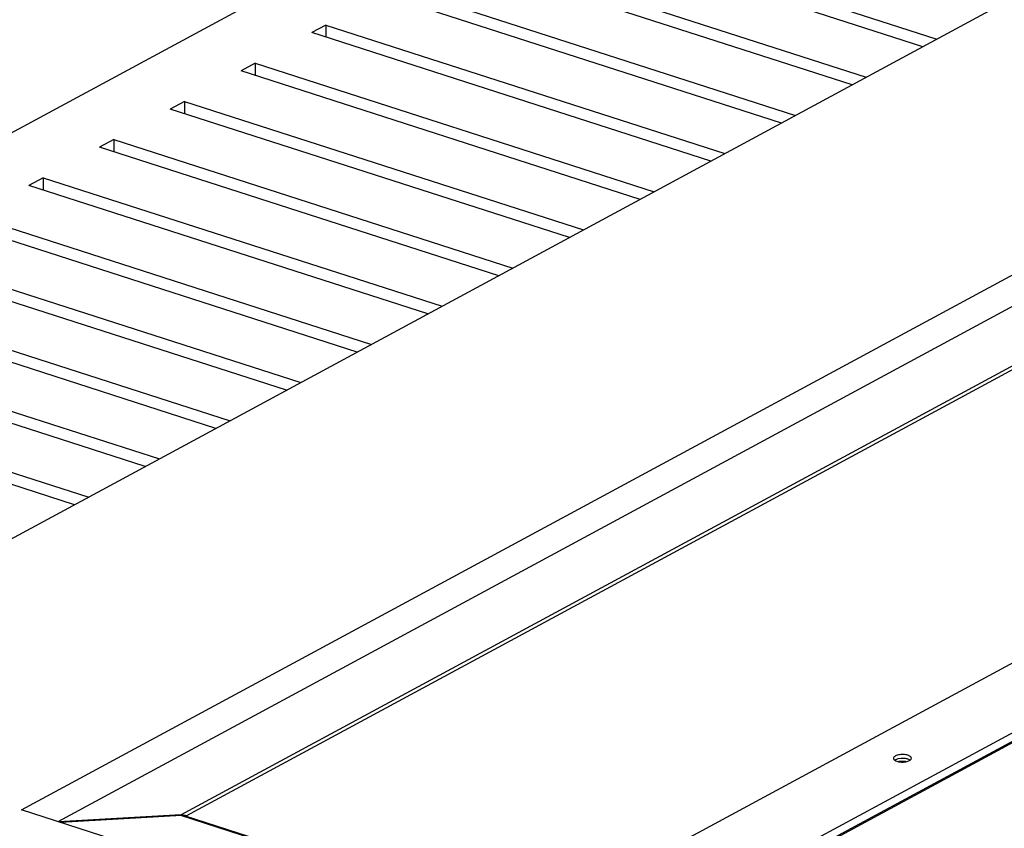
# Model space of a CAD drawing. Units: inches. Extents: x 0 to 17, y 0 to 11.
# Drawn here: x 12.6 to 13.3, y 8.6 to 9.1 of the extents above; entities that cross this region are included whole.
import ezdxf

# ---------------------------------------------------------------- set-up
doc = ezdxf.new("R2010")
doc.units = ezdxf.units.IN
doc.header["$LTSCALE"] = 0.935
doc.header["$MEASUREMENT"] = 0
doc.layers.get('0').update_dxf_attribs({"linetype": 'CONTINUOUS'})

msp = doc.modelspace()

# ---------------------------------------------------------------- linework, layer by layer
at = {"color": 7, "linetype": 'Continuous'}
for p, q in [((14.12366, 9.8272), (11.49749, 8.40872)), ((14.24778, 9.62768), (12.24336, 8.54502)), ((12.96907, 9.16291), (13.231, 9.07848)), ((13.22172, 9.07347), (12.95979, 9.1579)), ((13.17532, 9.0484), (12.91339, 9.13284)), ((12.92267, 9.13785), (13.1846, 9.05342)), ((12.87627, 9.11279), (13.1382, 9.02835)), ((13.12892, 9.02334), (12.86699, 9.10778)), ((12.63003, 8.57244), (13.59049, 9.09121)), ((12.82987, 9.08773), (12.82059, 9.08272)), ((12.82987, 9.08773), (12.82995, 9.0797)), ((12.82987, 9.08773), (13.0918, 9.00329)), ((13.08252, 8.99828), (12.82059, 9.08272)), ((12.65412, 8.56468), (13.60315, 9.07728)), ((12.78347, 9.06267), (12.77419, 9.05766)), ((12.78347, 9.06267), (12.78355, 9.05464)), ((12.78347, 9.06267), (13.0454, 8.97823)), ((13.03612, 8.97322), (12.77419, 9.05766)), ((13.61317, 9.04361), (12.7345, 8.56901)), ((12.73707, 9.03761), (12.7278, 9.03259)), ((12.73707, 9.03761), (12.73715, 9.02958)), ((12.73707, 9.03761), (12.999, 8.95317)), ((12.73819, 8.56853), (13.61318, 9.04114)), ((12.98972, 8.94816), (12.7278, 9.03259)), ((12.69068, 9.01255), (12.6814, 9.00753)), ((12.69068, 9.01255), (12.69075, 9.00452)), ((12.69068, 9.01255), (12.9526, 8.92811)), ((12.94333, 8.9231), (12.6814, 9.00753)), ((12.64428, 8.98748), (12.635, 8.98247)), ((12.64428, 8.98748), (12.64435, 8.97946)), ((12.64428, 8.98748), (12.90621, 8.90305)), ((12.89693, 8.89804), (12.635, 8.98247)), ((12.59788, 8.96242), (12.85981, 8.87799)), ((12.85053, 8.87297), (12.5886, 8.95741)), ((12.80413, 8.84791), (12.5422, 8.93235)), ((12.55148, 8.93736), (12.81341, 8.85292)), ((12.75773, 8.82285), (12.4958, 8.90729)), ((12.50508, 8.9123), (12.76701, 8.82786)), ((12.45868, 8.88724), (12.72061, 8.8028)), ((12.71133, 8.79779), (12.4494, 8.88223)), ((12.41228, 8.86218), (12.67421, 8.77774)), ((12.66493, 8.77273), (12.403, 8.85716)), ((12.96097, 8.49638), (13.58892, 8.83555)), ((13.64236, 8.81832), (13.13846, 8.54614)), ((13.13854, 8.54085), (13.64497, 8.81438)), ((13.13855, 8.53995), (13.64676, 8.81445)), ((13.20479, 8.60566), (13.20327, 8.60494)), ((13.20327, 8.60494), (13.20406, 8.60452)), ((13.20406, 8.60452), (13.20464, 8.6043)), ((13.20464, 8.6043), (13.2057, 8.60403)), ((13.20543, 8.60584), (13.20479, 8.60566)), ((13.20762, 8.60615), (13.20543, 8.60584)), ((13.209, 8.60382), (13.21062, 8.60402)), ((13.21062, 8.60402), (13.21183, 8.60432)), ((13.21183, 8.60432), (13.21335, 8.60503)), ((13.21256, 8.60546), (13.21198, 8.60568)), ((13.21335, 8.60504), (13.21256, 8.60546)), ((13.2142, 8.60633), (13.21415, 8.60666)), ((13.2976, 8.35724), (12.63003, 8.57244)), ((12.73489, 8.56922), (12.65441, 8.56458)), ((12.73503, 8.56873), (12.65572, 8.56416)), ((12.7345, 8.56872), (12.7345, 8.56901)), ((12.7345, 8.56901), (12.73662, 8.56892)), ((12.73454, 8.56889), (13.27506, 8.39465)), ((12.7367, 8.56866), (12.73497, 8.56889)), ((13.27452, 8.3953), (12.73716, 8.56852)), ((12.7379, 8.56829), (12.73819, 8.56853)), ((12.73819, 8.56853), (12.73868, 8.56824))]:
    msp.add_line(p, q, dxfattribs=at)
for centre, radius, start, end in [((13.20797, 8.58888), 0.01533, 96.50282, 98.50128), ((13.20808, 8.58783), 0.01639, 90.08968, 96.48741), ((13.2081, 8.58736), 0.01686, 86.97714, 90.15558), ((13.20816, 8.58831), 0.0159, 83.73376, 86.99314), ((13.2083, 8.58958), 0.01463, 80.86877, 83.727), ((12.73478, 8.56064), 0.00825, 88.63376, 91.67543), ((12.73514, 8.55978), 0.00927, 73.23086, 80.77994), ((12.73485, 8.56136), 0.00753, 72.12979, 75.79078), ((12.73506, 8.55946), 0.00959, 70.94481, 73.28744)]:
    msp.add_arc(centre, radius, start, end, dxfattribs=at)
for points, knots in [([(13.21195, 8.60825), (13.21149, 8.6084), (13.21048, 8.60863), (13.20891, 8.60877), (13.2073, 8.60874), (13.20575, 8.60852), (13.2044, 8.60815), (13.20334, 8.60763), (13.2026, 8.60701), (13.20239, 8.60646), (13.20239, 8.60622)], [0, 0, 0, 0, 0.138594, 0.2909, 0.446951, 0.597031, 0.7318, 0.844226, 0.93161, 1, 1, 1, 1]), ([(13.20239, 8.60622), (13.20239, 8.60599), (13.2026, 8.60546), (13.20302, 8.60511), (13.20327, 8.60494)], [0, 0, 0, 0, 0.440825, 1, 1, 1, 1]), ([(13.2057, 8.60403), (13.20596, 8.60398), (13.20705, 8.60381), (13.20816, 8.60377), (13.209, 8.60382)], [0, 0, 0, 0, 0.240762, 1, 1, 1, 1]), ([(13.21198, 8.60568), (13.21131, 8.60589), (13.20986, 8.60617), (13.20839, 8.6062), (13.20762, 8.60615)], [0, 0, 0, 0, 0.477092, 1, 1, 1, 1]), ([(13.21415, 8.60666), (13.21403, 8.60702), (13.21354, 8.60751), (13.21274, 8.60796), (13.21223, 8.60816), (13.21195, 8.60825)], [0, 0, 0, 0, 0.412253, 0.685038, 1, 1, 1, 1]), ([(13.21335, 8.60503), (13.21359, 8.6052), (13.21401, 8.60556), (13.2142, 8.6061), (13.2142, 8.60633)], [0, 0, 0, 0, 0.559192, 1, 1, 1, 1])]:
    msp.add_open_spline(points, degree=3, knots=knots, dxfattribs=at)

doc.saveas('drawing.dxf')
